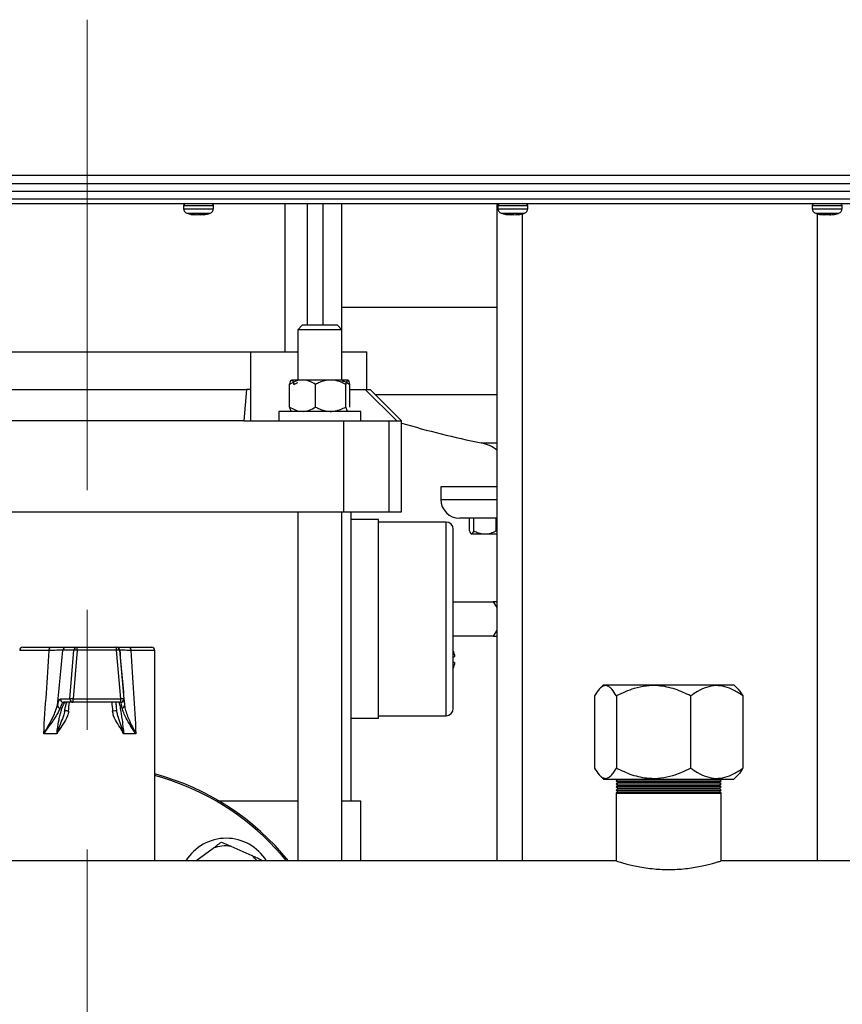
# Model space of a CAD drawing. Units: millimetres. Extents: x 60 to 6240, y 60 to 4395.
# Drawn here: x 1311 to 1573, y 1160 to 1473 of the extents above; entities that cross this region are included whole.
import ezdxf

# ---------------------------------------------------------------- set-up
doc = ezdxf.new("R2010")
doc.units = ezdxf.units.MM
doc.header["$LTSCALE"] = 15
doc.linetypes.add('CENTERX2', pattern=[20.32, 12.7, -2.54, 2.54, -2.54])
doc.layers.add('FORMAT', color=7, linetype='Continuous')

msp = doc.modelspace()

# ---------------------------------------------------------------- linework, layer by layer
at = {"color": 7, "linetype": 'Continuous', "lineweight": 25}
for p, q in [((1223.45, 1423.61), (1813.05, 1423.61)), ((1222.32, 1420.91), (1814.18, 1420.91)), ((1816.74, 1418.41), (1219.76, 1418.41)), ((1787.32, 1415.91), (1249.32, 1415.91)), ((1784.32, 1414.41), (1252.32, 1414.41)), ((1363.57, 1413.91), (1363.57, 1412.87)), ((1363.57, 1413.91), (1373.07, 1413.91)), ((1363.57, 1412.87), (1373.07, 1412.87)), ((1372.54, 1414.41), (1372.57, 1414.41)), ((1373.07, 1412.87), (1373.07, 1413.91)), ((1395.91, 1367.41), (1395.91, 1414.41)), ((1402.91, 1414.41), (1402.91, 1375.91)), ((1407.91, 1414.41), (1407.91, 1375.91)), ((1413.91, 1374.41), (1413.91, 1414.41)), ((1463.25, 1414.41), (1463.25, 1205.41)), ((1463.57, 1413.91), (1463.57, 1412.87)), ((1463.57, 1413.91), (1473.07, 1413.91)), ((1463.57, 1412.87), (1473.07, 1412.87)), ((1473.07, 1412.87), (1473.07, 1413.91)), ((1563.57, 1413.91), (1563.57, 1412.87)), ((1563.57, 1413.91), (1573.07, 1413.91)), ((1563.57, 1412.87), (1573.07, 1412.87)), ((1573.07, 1412.87), (1573.07, 1413.91)), ((1364.61, 1411.45), (1372.04, 1411.45)), ((1365.91, 1411.11), (1366.23, 1411.11)), ((1365.91, 1411.11), (1366.8, 1410.98)), ((1366.8, 1410.98), (1366.17, 1411.07)), ((1367.59, 1410.98), (1366.23, 1411.11)), ((1366.94, 1411.04), (1367.58, 1410.98)), ((1367.58, 1410.98), (1368.32, 1411.07)), ((1367.59, 1410.98), (1368.65, 1411.11)), ((1369.07, 1410.98), (1368.01, 1411.11)), ((1368.32, 1411.07), (1369.06, 1410.98)), ((1368.65, 1411.11), (1369.11, 1411.1)), ((1369.05, 1411.1), (1369.06, 1410.98)), ((1369.06, 1410.98), (1370.42, 1411.11)), ((1370.42, 1411.11), (1369.07, 1410.98)), ((1369.11, 1411.1), (1369.57, 1411.11)), ((1369.85, 1410.98), (1369.57, 1411.11)), ((1370.47, 1411.07), (1369.85, 1410.98)), ((1369.85, 1410.98), (1370.48, 1411.07)), ((1464.61, 1411.45), (1472.04, 1411.45)), ((1466.51, 1411.01), (1466.59, 1411)), ((1466.66, 1410.98), (1466.51, 1411.01)), ((1466.57, 1411.11), (1467.38, 1411.11)), ((1466.57, 1411.11), (1466.66, 1410.98)), ((1468, 1410.98), (1466.61, 1411.11)), ((1466.63, 1411.11), (1468.01, 1410.98)), ((1466.66, 1410.98), (1466.68, 1411.11)), ((1466.66, 1410.98), (1466.67, 1411.02)), ((1468.64, 1410.98), (1467.38, 1411.11)), ((1468, 1410.98), (1469.25, 1411.11)), ((1468.01, 1410.98), (1468.32, 1411.01)), ((1468.33, 1411.01), (1468.65, 1410.98)), ((1468.64, 1410.98), (1470.02, 1411.11)), ((1469.25, 1411.11), (1469.65, 1411.1)), ((1469.45, 1411.05), (1470.04, 1411.11)), ((1469.96, 1411.11), (1469.99, 1410.98)), ((1469.97, 1411.1), (1469.99, 1410.98)), ((1469.99, 1410.98), (1470.57, 1411.11)), ((1470.14, 1411.01), (1469.99, 1410.98)), ((1470.02, 1411.11), (1470.3, 1411.1)), ((1470.3, 1411.1), (1470.57, 1411.11)), ((1471.25, 1411.23), (1471.25, 1205.41)), ((1471.52, 1411.32), (1471.97, 1411.47)), ((1564.61, 1411.45), (1572.04, 1411.45)), ((1564.62, 1411.47), (1565.94, 1411.11)), ((1565.25, 1205.41), (1565.25, 1411.27)), ((1565.7, 1411.17), (1566.03, 1411.11)), ((1565.89, 1411.11), (1566.86, 1410.98)), ((1567.12, 1410.98), (1565.93, 1411.11)), ((1567.47, 1410.98), (1566.14, 1411.11)), ((1567.82, 1411.11), (1567.12, 1410.98)), ((1567.14, 1410.98), (1567.86, 1411.11)), ((1567.47, 1410.98), (1568.46, 1411.11)), ((1567.82, 1411.11), (1568.79, 1411.11)), ((1568.18, 1411.11), (1569.18, 1410.98)), ((1568.46, 1411.11), (1568.94, 1411.1)), ((1569.51, 1410.98), (1568.79, 1411.11)), ((1568.94, 1411.1), (1569.41, 1411.11)), ((1569.18, 1410.98), (1569.41, 1411)), ((1569.51, 1410.98), (1570.71, 1411.11)), ((1569.53, 1410.98), (1570.71, 1411.11)), ((1570.76, 1411.11), (1569.79, 1410.98)), ((1570.71, 1411.11), (1570.71, 1411.1)), ((1413.91, 1381.61), (1463.25, 1381.61)), ((1401.41, 1375.91), (1399.91, 1374.41)), ((1401.41, 1375.91), (1412.41, 1375.91)), ((1413.91, 1374.41), (1412.41, 1375.91)), ((1399.91, 1374.41), (1399.91, 1358.41)), ((1413.91, 1374.41), (1399.91, 1374.41)), ((1413.91, 1358.41), (1413.91, 1374.41)), ((1280.84, 1367.41), (1384.99, 1367.41)), ((1384.99, 1345.41), (1384.99, 1367.41)), ((1384.99, 1355.41), (1384.99, 1367.41)), ((1384.99, 1367.41), (1384.99, 1367.41)), ((1384.99, 1367.41), (1399.91, 1367.41)), ((1413.91, 1367.41), (1421.91, 1367.41)), ((1421.91, 1355.41), (1421.91, 1367.41)), ((1397.31, 1349.81), (1397.31, 1357.01)), ((1397.93, 1358.41), (1415.89, 1358.41)), ((1405.56, 1349.81), (1405.56, 1357.01)), ((1415.16, 1349.81), (1415.16, 1357.01)), ((1416.51, 1349.81), (1416.51, 1357.01)), ((1282.26, 1355.41), (1383.56, 1355.41)), ((1383.56, 1355.41), (1382.68, 1345.41)), ((1384.99, 1355.41), (1383.56, 1355.41)), ((1416.51, 1355.41), (1421.33, 1355.41)), ((1431.41, 1345.41), (1421.33, 1355.41)), ((1421.33, 1355.41), (1422.91, 1355.41)), ((1432.91, 1345.41), (1422.91, 1355.41)), ((1424.58, 1353.74), (1463.25, 1353.74)), ((1393.91, 1348.41), (1393.91, 1345.41)), ((1419.91, 1348.41), (1393.91, 1348.41)), ((1397.76, 1348.57), (1397.92, 1348.41)), ((1415.9, 1348.41), (1416.06, 1348.57)), ((1419.91, 1345.41), (1419.91, 1348.41)), ((1382.68, 1345.41), (1283.14, 1345.41)), ((1382.68, 1345.41), (1414.52, 1345.41)), ((1414.52, 1316.41), (1414.52, 1345.41)), ((1414.52, 1345.41), (1428.86, 1345.41)), ((1428.86, 1345.41), (1428.86, 1316.41)), ((1428.86, 1345.41), (1431.41, 1345.41)), ((1431.41, 1345.41), (1432.91, 1345.41)), ((1432.91, 1316.41), (1432.91, 1345.41)), ((1458.3, 1338.39), (1463.25, 1338.39)), ((1445.41, 1324.41), (1445.41, 1320.41)), ((1463.25, 1324.41), (1445.41, 1324.41)), ((1445.41, 1320.41), (1463.25, 1320.41)), ((1251.3, 1316.41), (1414.52, 1316.41)), ((1399.91, 1316.41), (1399.91, 1205.41)), ((1413.91, 1205.41), (1413.91, 1316.41)), ((1414.52, 1316.41), (1428.86, 1316.41)), ((1416.91, 1224.41), (1416.91, 1316.41)), ((1428.86, 1316.41), (1432.91, 1316.41)), ((1425.56, 1314.02), (1416.91, 1314.02)), ((1447.09, 1313.2), (1425.56, 1313.2)), ((1447.09, 1251.6), (1447.09, 1313.2)), ((1463.25, 1314.41), (1451.41, 1314.41)), ((1454.53, 1310.41), (1454.53, 1314.41)), ((1455.91, 1310.41), (1455.91, 1314.41)), ((1462.99, 1310.41), (1462.99, 1314.41)), ((1454.94, 1309.58), (1455.11, 1309.41)), ((1462.99, 1310.41), (1463.25, 1310.27)), ((1455.11, 1309.41), (1455.22, 1309.41)), ((1455.22, 1309.41), (1459.45, 1309.41)), ((1459.45, 1309.41), (1463.25, 1309.41)), ((1449.37, 1287.87), (1462.09, 1287.87)), ((1462.09, 1287.87), (1463.25, 1285.99)), ((1463.25, 1287.87), (1462.09, 1287.87)), ((1463.25, 1278.83), (1462.09, 1276.95)), ((1462.09, 1276.95), (1449.37, 1276.95)), ((1462.09, 1276.95), (1463.25, 1276.95)), ((1320.77, 1272.36), (1311.41, 1272.36)), ((1312.41, 1273.36), (1321.34, 1273.36)), ((1328.62, 1272.45), (1325.13, 1272.45)), ((1326.12, 1273.36), (1329.61, 1273.36)), ((1327.4, 1256.95), (1328.62, 1272.45)), ((1329.66, 1272.45), (1328.45, 1256.95)), ((1329.61, 1273.36), (1342.15, 1273.36)), ((1342.2, 1272.45), (1329.66, 1272.45)), ((1342.15, 1273.36), (1342.24, 1273.36)), ((1343.56, 1256.95), (1342.2, 1272.45)), ((1343.15, 1272.45), (1344.5, 1256.95)), ((1343.23, 1272.45), (1343.15, 1272.45)), ((1346.17, 1273.36), (1353.41, 1273.36)), ((1354.41, 1272.36), (1346.81, 1272.36)), ((1354.41, 1205.41), (1354.41, 1272.36)), ((1497.16, 1261.41), (1495.98, 1260.22)), ((1497.16, 1261.41), (1533.03, 1261.41)), ((1533.03, 1261.41), (1538.66, 1261.41)), ((1539.84, 1260.22), (1538.66, 1261.41)), ((1324.36, 1256.95), (1327.4, 1256.95)), ((1328.45, 1256.95), (1343.56, 1256.95)), ((1344.5, 1256.95), (1344.57, 1256.95)), ((1344.57, 1256.95), (1344.6, 1256.76)), ((1494.31, 1257.91), (1494.31, 1234.91)), ((1501.3, 1257.91), (1501.3, 1234.91)), ((1524.91, 1257.91), (1524.91, 1234.91)), ((1541.52, 1257.91), (1541.52, 1234.91)), ((1328.39, 1255.86), (1325.35, 1255.86)), ((1325.7, 1253.13), (1325.62, 1252.75)), ((1325.64, 1252.75), (1325.76, 1253.31)), ((1343.51, 1255.86), (1328.39, 1255.86)), ((1343.58, 1255.86), (1343.51, 1255.86)), ((1416.91, 1250.78), (1425.56, 1250.78)), ((1425.56, 1251.6), (1447.09, 1251.6)), ((1323.24, 1245.86), (1319.04, 1245.86)), ((1348.4, 1245.86), (1344.51, 1245.86)), ((1495.96, 1232.61), (1497.16, 1231.41)), ((1497.16, 1231.41), (1533.03, 1231.41)), ((1501.71, 1231.41), (1501.21, 1230.91)), ((1533.03, 1231.41), (1538.66, 1231.41)), ((1534.61, 1230.91), (1534.11, 1231.41)), ((1538.66, 1231.41), (1539.86, 1232.61)), ((1501.21, 1230.91), (1501.71, 1230.41)), ((1501.21, 1230.91), (1534.61, 1230.91)), ((1501.71, 1230.41), (1501.21, 1229.91)), ((1501.21, 1229.91), (1501.71, 1229.41)), ((1501.21, 1229.91), (1534.61, 1229.91)), ((1501.71, 1229.41), (1501.21, 1228.91)), ((1501.21, 1228.91), (1501.71, 1228.41)), ((1501.21, 1228.91), (1534.61, 1228.91)), ((1501.71, 1228.41), (1501.21, 1227.91)), ((1501.71, 1230.41), (1534.11, 1230.41)), ((1501.71, 1229.41), (1534.11, 1229.41)), ((1501.71, 1228.41), (1534.11, 1228.41)), ((1534.11, 1230.41), (1534.61, 1230.91)), ((1534.61, 1229.91), (1534.11, 1230.41)), ((1534.11, 1229.41), (1534.61, 1229.91)), ((1534.61, 1228.91), (1534.11, 1229.41)), ((1534.11, 1228.41), (1534.61, 1228.91)), ((1534.61, 1227.91), (1534.11, 1228.41)), ((1501.21, 1227.91), (1501.71, 1227.41)), ((1501.21, 1227.91), (1534.61, 1227.91)), ((1501.71, 1227.41), (1501.21, 1226.91)), ((1501.21, 1226.91), (1501.21, 1205.39)), ((1501.21, 1226.91), (1534.61, 1226.91)), ((1501.71, 1227.41), (1534.11, 1227.41)), ((1534.11, 1227.41), (1534.61, 1227.91)), ((1534.61, 1226.91), (1534.11, 1227.41)), ((1534.61, 1205.39), (1534.61, 1226.91)), ((1399.91, 1224.41), (1374.93, 1224.41)), ((1419.91, 1224.41), (1413.91, 1224.41)), ((1419.91, 1205.41), (1419.91, 1224.41)), ((1367.45, 1205.41), (1373, 1209.47)), ((1375.61, 1211.38), (1378.57, 1210.07)), ((1378.57, 1210.07), (1385.33, 1207.09)), ((1501.26, 1205.41), (1229.91, 1205.41)), ((1388.29, 1205.78), (1388.33, 1205.41)), ((1871.26, 1205.41), (1534.55, 1205.41))]:
    msp.add_line(p, q, dxfattribs=at)
at = {"color": 7, "linetype": 'Continuous', "lineweight": 25, "flags": 128}
for points in [[(1370.74, 1411.11), (1370.72, 1411.11), (1370.69, 1411.11), (1370.66, 1411.11), (1370.66, 1411.11)], [(1565.89, 1411.11), (1565.89, 1411.11), (1565.9, 1411.11), (1565.91, 1411.11), (1565.93, 1411.11)], [(1565.93, 1411.11), (1565.94, 1411.11), (1565.97, 1411.11), (1566, 1411.11), (1566.04, 1411.11), (1566.09, 1411.11), (1566.14, 1411.11)], [(1320.77, 1272.36), (1320.78, 1272.55), (1320.82, 1272.74), (1320.87, 1272.91), (1320.94, 1273.07), (1321.02, 1273.19), (1321.12, 1273.28), (1321.23, 1273.34), (1321.34, 1273.36)], [(1346.17, 1273.36), (1346.29, 1273.34), (1346.41, 1273.28), (1346.52, 1273.19), (1346.62, 1273.07), (1346.7, 1272.91), (1346.76, 1272.74), (1346.8, 1272.55), (1346.81, 1272.36)], [(1396.31, 1205.41), (1394.56, 1207.47), (1390.89, 1211.39)]]:
    msp.add_lwpolyline(points, dxfattribs=at)
at = {"color": 7, "linetype": 'Continuous', "lineweight": 25}
for centre, radius, start, end in [((1364.07, 1413.91), 0.5, 90, 180), ((1365.07, 1412.87), 1.5, 180, 251.9695), ((1371.57, 1412.87), 1.5, 288.0305, 0), ((1372.57, 1413.91), 0.5, 0, 90), ((1464.07, 1413.91), 0.5, 90, 180), ((1465.07, 1412.87), 1.5, 180, 251.9695), ((1471.57, 1412.87), 1.5, 288.0305, 0), ((1472.57, 1413.91), 0.5, 0, 90), ((1564.07, 1413.91), 0.5, 90, 180), ((1565.07, 1412.87), 1.5, 180, 251.9695), ((1571.57, 1412.87), 1.5, 288.0305, 0), ((1572.57, 1413.91), 0.5, 0, 90), ((1517.91, 1632.41), 300, 253.5408, 258.538), ((1455.91, 1326.63), 12, 52.2832, 78.538), ((1451.41, 1320.41), 6, 180, 270), ((1447.09, 1310.92), 2.29, 0, 90), ((1312.41, 1272.36), 1, 90, 180), ((1326.12, 1272.36), 0.997, 90.1423, 175.1775), ((1329.61, 1272.36), 0.997, 90.1423, 175.1775), ((1329.14, 1268.79), 3.7, 81.8994, 98.1006), ((1325.34, 1272.66), 4.33, 357.1588, 9.287), ((1337.88, 1272.66), 4.33, 357.1588, 9.287), ((1342.15, 1272.36), 1, 4.9999, 89.9999), ((1342.68, 1269.6), 2.88, 80.5633, 99.4367), ((1342.24, 1272.36), 1, 4.9999, 89.9999), ((1353.41, 1272.36), 1, 0, 90), ((1325.36, 1256.86), 0.998, 174.8601, 269.8203), ((1327.92, 1253.29), 3.7, 81.8994, 98.1006), ((1328.4, 1256.86), 0.998, 174.8601, 269.8203), ((1322.99, 1256.66), 5.46, 351.5717, 3.0143), ((1338.11, 1256.66), 5.46, 351.5717, 3.0143), ((1343.51, 1256.86), 1, 270.0001, 5.0001), ((1344.03, 1254.1), 2.88, 80.5633, 99.4367), ((1343.58, 1256.86), 1, 312.7125, 5), ((1324.43, 1254.99), 0.974, 183.1754, 259.5877), ((1324.74, 1231.95), 21.21, 83.9568, 87.2799), ((1342.31, 1242.5), 10.63, 89.9369, 97.3427), ((1343.58, 1256.86), 1, 270, 312.7125), ((1343.86, 1254.92), 0.903, 279.9488, 0.907), ((1447.09, 1253.88), 2.29, 270, 0), ((1332.91, 1153.41), 82.5, 39.0725, 74.894), ((1332.91, 1153.41), 82, 45, 74.7996), ((1377.1, 1197.6), 15, 31.3583, 148.6417), ((1377.1, 1197.6), 12.56, 83.3103, 109.0692), ((1377.1, 1197.6), 12.56, 38.4375, 49.0692)]:
    msp.add_arc(centre, radius, start, end, dxfattribs=at)
for centre, major_axis, ratio, start_param, end_param in [((1332.91, 1505.84), (21.38, 360.05), 0.00628, 3.905948, 4.007169), ((1342.82, 1504.97), (31.33, 360.05), 0.009164, 3.945514, 4.011086), ((1322.95, 1504.97), (-31.5, 360.05), 0.000216, 2.272878, 2.33845), ((1332.91, 1505.84), (-21.5, 360.05), 0.000148, 2.276381, 2.377602), ((1332.91, 1349.8), (21.38, 257.18), 0.008762, 4.327386, 4.339179), ((1332.91, 1349.8), (-21.5, 257.18), 0.000207, 1.944717, 1.956511)]:
    msp.add_ellipse(centre, major_axis=major_axis, ratio=ratio, start_param=start_param, end_param=end_param, dxfattribs=at)
for points, knots in [([(1364.64, 1411.47), (1364.87, 1411.38), (1365.37, 1411.2), (1365.9, 1411.13), (1366.19, 1411.09)], [0, 0, 0, 0, 0.464907, 1, 1, 1, 1]), ([(1370.46, 1411.09), (1370.66, 1411.11), (1371.19, 1411.17), (1371.69, 1411.36), (1372.01, 1411.48)], [0, 0, 0, 0, 0.3776018, 1, 1, 1, 1]), ([(1464.69, 1411.45), (1465.15, 1411.3), (1465.75, 1411.09), (1466.37, 1411.04), (1466.52, 1411.02)], [0, 0, 0, 0, 0.77278, 1, 1, 1, 1]), ([(1470.13, 1411.01), (1470.72, 1411.09), (1471.35, 1411.18), (1471.94, 1411.42), (1471.98, 1411.44)], [0, 0, 0, 0, 0.935298, 1, 1, 1, 1]), ([(1570.71, 1411.14), (1571.08, 1411.19), (1571.53, 1411.26), (1571.94, 1411.43), (1572, 1411.45)], [0, 0, 0, 0, 0.846621, 1, 1, 1, 1]), ([(1570.79, 1411.13), (1570.88, 1411.15), (1571.29, 1411.2), (1571.69, 1411.36), (1572, 1411.48)], [0, 0, 0, 0, 0.212294, 1, 1, 1, 1]), ([(1405.56, 1357.01), (1404.99, 1357.33), (1403.84, 1358), (1401.71, 1358.55), (1399.42, 1358.22), (1397.96, 1357.38), (1397.31, 1357.01)], [0, 0, 0, 0, 0.216459, 0.440319, 0.751907, 1, 1, 1, 1]), ([(1397.31, 1357.01), (1397.4, 1357.33), (1397.59, 1358), (1397.94, 1358.55), (1398.32, 1358.22), (1398.56, 1357.38), (1398.66, 1357.01)], [0, 0, 0, 0, 0.216459, 0.440319, 0.751907, 1, 1, 1, 1]), ([(1398.66, 1357.01), (1399.07, 1357.24), (1399.47, 1357.46), (1399.91, 1357.61), (1399.91, 1357.61)], [0, 0, 0, 0, 0.991744, 1, 1, 1, 1]), ([(1415.16, 1357.01), (1414.6, 1357.29), (1413.55, 1357.82), (1411.87, 1358.31), (1410.18, 1358.46), (1408.46, 1358.23), (1406.91, 1357.7), (1405.97, 1357.22), (1405.56, 1357.01)], [0, 0, 0, 0, 0.183618, 0.347511, 0.516445, 0.687575, 0.864744, 1, 1, 1, 1]), ([(1413.91, 1358.09), (1414.12, 1358.07), (1415.04, 1357.98), (1415.87, 1357.43), (1416.51, 1357.01)], [0, 0, 0, 0, 0.226214, 1, 1, 1, 1]), ([(1416.51, 1357.01), (1416.42, 1357.33), (1416.23, 1358), (1415.88, 1358.55), (1415.5, 1358.22), (1415.26, 1357.38), (1415.16, 1357.01)], [0, 0, 0, 0, 0.216459, 0.440319, 0.751907, 1, 1, 1, 1]), ([(1397.31, 1349.81), (1397.88, 1349.48), (1399.03, 1348.82), (1401.16, 1348.27), (1403.45, 1348.6), (1404.91, 1349.44), (1405.56, 1349.81)], [0, 0, 0, 0, 0.216459, 0.440319, 0.751907, 1, 1, 1, 1]), ([(1397.83, 1348.64), (1397.77, 1348.68), (1397.58, 1348.77), (1397.42, 1349.4), (1397.31, 1349.81)], [0, 0, 0, 0, 0.362492, 1, 1, 1, 1]), ([(1405.56, 1349.81), (1405.97, 1349.6), (1406.89, 1349.13), (1408.44, 1348.6), (1410.15, 1348.35), (1411.85, 1348.51), (1413.53, 1348.99), (1414.6, 1349.53), (1415.16, 1349.81)], [0, 0, 0, 0, 0.135256, 0.306838, 0.483549, 0.647098, 0.816382, 1, 1, 1, 1]), ([(1415.16, 1349.81), (1415.25, 1349.49), (1415.44, 1348.84), (1415.72, 1348.3), (1415.91, 1348.54), (1415.99, 1348.64)], [0, 0, 0, 0, 0.3543634, 0.720843, 1, 1, 1, 1]), ([(1449.37, 1282.4), (1449.37, 1283.56), (1449.37, 1285.91), (1449.37, 1289.44), (1449.37, 1292.67), (1449.37, 1295.54), (1449.37, 1298.89), (1449.37, 1301.95), (1449.37, 1304.58), (1449.37, 1306.3), (1449.37, 1307.77), (1449.37, 1309.32), (1449.37, 1310.64), (1449.37, 1310.83), (1449.37, 1310.92)], [0, 0, 0, 0, 0.077663, 0.157718, 0.240041, 0.304384, 0.368745, 0.500012, 0.565724, 0.631454, 0.695797, 0.760158, 0.883566, 1, 1, 1, 1]), ([(1454.53, 1310.41), (1454.58, 1310.28), (1454.79, 1309.74), (1455.03, 1309.42), (1455.21, 1309.41), (1455.22, 1309.41)], [0, 0, 0, 0, 0.2476664, 0.9559404, 1, 1, 1, 1]), ([(1455.22, 1309.41), (1455.37, 1309.5), (1455.62, 1309.64), (1455.83, 1310.21), (1455.91, 1310.41)], [0, 0, 0, 0, 0.629492, 1, 1, 1, 1]), ([(1455.91, 1310.41), (1456.4, 1310.18), (1457.38, 1309.7), (1458.61, 1309.43), (1459.31, 1309.41), (1459.45, 1309.41)], [0, 0, 0, 0, 0.432383, 0.879551, 1, 1, 1, 1]), ([(1459.45, 1309.41), (1460.08, 1309.47), (1461.31, 1309.58), (1462.44, 1310.14), (1462.99, 1310.41)], [0, 0, 0, 0, 0.503997, 1, 1, 1, 1]), ([(1449.37, 1253.88), (1449.37, 1253.92), (1449.37, 1254.01), (1449.37, 1254.69), (1449.37, 1255.73), (1449.37, 1257.04), (1449.37, 1258.99), (1449.37, 1261.47), (1449.37, 1264.39), (1449.37, 1266.75), (1449.37, 1269.26), (1449.37, 1272.69), (1449.37, 1277.08), (1449.37, 1280.66), (1449.37, 1282.4)], [0, 0, 0, 0, 0.077651, 0.157718, 0.240041, 0.304384, 0.368745, 0.500012, 0.565724, 0.631454, 0.695797, 0.760158, 0.883566, 1, 1, 1, 1]), ([(1325.13, 1272.45), (1325.02, 1272.44), (1324.73, 1272.43), (1323.4, 1272.4), (1321.65, 1272.37), (1320.77, 1272.36)], [0, 0, 0, 0, 0.218126, 0.609027, 1, 1, 1, 1]), ([(1321.34, 1273.36), (1322.3, 1273.36), (1324.22, 1273.36), (1325.68, 1273.36), (1326, 1273.36), (1326.12, 1273.36)], [0, 0, 0, 0, 0.390875, 0.781791, 1, 1, 1, 1]), ([(1342.41, 1273.36), (1342.51, 1273.36), (1342.75, 1273.36), (1344.25, 1273.36), (1345.65, 1273.36), (1346.17, 1273.36)], [0, 0, 0, 0, 0.31499, 0.750004, 1, 1, 1, 1]), ([(1346.81, 1272.36), (1346.34, 1272.37), (1345.06, 1272.39), (1343.58, 1272.42), (1343.35, 1272.44), (1343.23, 1272.45)], [0, 0, 0, 0, 0.223253, 0.61167, 1, 1, 1, 1]), ([(1449.75, 1270.95), (1449.71, 1271.28), (1449.67, 1271.71), (1449.43, 1272.04), (1449.37, 1272.11)], [0, 0, 0, 0, 0.772259, 1, 1, 1, 1]), ([(1449.37, 1270.28), (1449.43, 1270.3), (1449.67, 1270.36), (1449.71, 1270.37), (1449.75, 1270.38)], [0, 0, 0, 0, 0.228622, 1, 1, 1, 1]), ([(1449.75, 1270.95), (1449.75, 1270.91), (1449.75, 1270.82), (1449.75, 1270.74), (1449.75, 1270.69)], [0, 0, 0, 0, 0.441971, 1, 1, 1, 1]), ([(1449.75, 1270.45), (1449.75, 1270.43), (1449.75, 1270.39), (1449.75, 1270.38), (1449.75, 1270.38)], [0, 0, 0, 0, 0.558021, 1, 1, 1, 1]), ([(1449.75, 1268.48), (1449.71, 1268.49), (1449.67, 1268.5), (1449.43, 1268.57), (1449.37, 1268.58)], [0, 0, 0, 0, 0.772259, 1, 1, 1, 1]), ([(1449.37, 1266.75), (1449.43, 1266.83), (1449.67, 1267.16), (1449.71, 1267.58), (1449.75, 1267.91)], [0, 0, 0, 0, 0.228622, 1, 1, 1, 1]), ([(1449.75, 1268.48), (1449.75, 1268.48), (1449.75, 1268.47), (1449.75, 1268.43), (1449.75, 1268.41)], [0, 0, 0, 0, 0.442018, 1, 1, 1, 1]), ([(1449.75, 1268.17), (1449.75, 1268.12), (1449.75, 1268.04), (1449.75, 1267.95), (1449.75, 1267.91)], [0, 0, 0, 0, 0.557976, 1, 1, 1, 1]), ([(1501.3, 1257.91), (1500.82, 1258.67), (1500.1, 1259.83), (1499.06, 1260.77), (1498.15, 1261.22), (1497.1, 1261.14), (1496.06, 1260.39), (1495.13, 1259.26), (1494.58, 1258.36), (1494.31, 1257.91)], [0, 0, 0, 0, 0.216049, 0.327214, 0.43988, 0.593434, 0.75212, 0.875492, 1, 1, 1, 1]), ([(1524.91, 1257.91), (1523.29, 1258.67), (1520.84, 1259.83), (1517.34, 1260.77), (1514.26, 1261.22), (1510.75, 1261.14), (1507.23, 1260.39), (1504.07, 1259.26), (1502.23, 1258.36), (1501.3, 1257.91)], [0, 0, 0, 0, 0.2160487, 0.3272141, 0.4398797, 0.5934338, 0.7521197, 0.8754922, 1, 1, 1, 1]), ([(1541.52, 1257.91), (1540.55, 1258.56), (1538.72, 1259.81), (1535.82, 1260.93), (1532.89, 1261.31), (1529.93, 1260.74), (1527.25, 1259.53), (1525.62, 1258.4), (1524.91, 1257.91)], [0, 0, 0, 0, 0.183423, 0.349688, 0.51563, 0.689119, 0.86303, 1, 1, 1, 1]), ([(1539.84, 1260.22), (1540.13, 1259.91), (1540.7, 1259.27), (1541.24, 1258.36), (1541.52, 1257.91)], [0, 0, 0, 0, 0.495497, 1, 1, 1, 1]), ([(1323.46, 1254.93), (1323.56, 1255.29), (1323.76, 1256.02), (1324.07, 1256.77), (1324.26, 1256.88), (1324.36, 1256.95)], [0, 0, 0, 0, 0.3032805, 0.6151195, 1, 1, 1, 1]), ([(1344.6, 1256.76), (1344.6, 1256.76), (1344.6, 1256.7), (1344.65, 1256.18), (1344.73, 1255.38), (1344.77, 1254.93)], [0, 0, 0, 0, 0.004929, 0.435536, 1, 1, 1, 1]), ([(1319.04, 1245.86), (1319.05, 1245.86), (1319.74, 1246.98), (1321, 1249.17), (1322.29, 1251.77), (1323.09, 1253.69), (1323.33, 1254.51), (1323.46, 1254.93)], [0, 0, 0, 0, 0.001662, 0.341039, 0.669714, 0.833344, 1, 1, 1, 1]), ([(1324.25, 1254.03), (1324.1, 1253.66), (1323.8, 1252.91), (1322.83, 1251.19), (1321.29, 1248.83), (1319.83, 1246.87), (1319.05, 1245.86), (1319.04, 1245.86)], [0, 0, 0, 0, 0.162174, 0.328093, 0.656992, 0.998406, 1, 1, 1, 1]), ([(1323.24, 1245.86), (1323.3, 1246.34), (1323.48, 1247.92), (1323.85, 1250.02), (1324.29, 1251.97), (1324.78, 1253.78), (1325.26, 1255.06), (1325.69, 1255.76), (1325.88, 1255.82), (1325.98, 1255.86)], [0, 0, 0, 0, 0.086875, 0.282631, 0.403974, 0.529066, 0.764533, 0.880625, 1, 1, 1, 1]), ([(1325.35, 1255.86), (1325.23, 1255.8), (1324.96, 1255.67), (1324.57, 1254.89), (1324.32, 1254.21), (1324.25, 1254.03)], [0, 0, 0, 0, 0.3838319, 0.8383031, 1, 1, 1, 1]), ([(1325.76, 1253.31), (1325.79, 1253.5), (1325.92, 1254.13), (1326.12, 1254.91), (1326.31, 1255.55), (1326.39, 1255.74), (1326.42, 1255.8)], [0, 0, 0, 0, 0.156951, 0.531595, 0.862302, 1, 1, 1, 1]), ([(1342.32, 1253.13), (1342.29, 1253.42), (1342.23, 1254.18), (1342.14, 1255.14), (1342.09, 1255.64), (1342.07, 1255.86)], [0, 0, 0, 0, 0.251625, 0.662593, 1, 1, 1, 1]), ([(1344.51, 1245.86), (1344.51, 1245.87), (1344.5, 1245.9), (1344.48, 1245.97), (1344.39, 1246.27), (1344.04, 1247.44), (1343.35, 1249.39), (1342.61, 1251.42), (1342.39, 1252.72), (1342.32, 1253.13)], [0, 0, 0, 0, 0.002502, 0.014383, 0.028114, 0.119892, 0.476181, 0.83333, 1, 1, 1, 1]), ([(1342.98, 1255.86), (1343, 1255.83), (1343.05, 1255.76), (1343.22, 1255.07), (1343.45, 1253.79), (1343.74, 1251.98), (1344.02, 1250.04), (1344.29, 1247.92), (1344.46, 1246.34), (1344.51, 1245.86)], [0, 0, 0, 0, 0.116041, 0.235468, 0.470935, 0.592365, 0.717369, 0.913125, 1, 1, 1, 1]), ([(1344.02, 1254.03), (1343.94, 1254.45), (1343.77, 1255.36), (1343.64, 1255.82), (1343.59, 1255.85), (1343.58, 1255.86)], [0, 0, 0, 0, 0.400932, 0.875305, 1, 1, 1, 1]), ([(1348.4, 1245.86), (1348.4, 1245.86), (1347.78, 1246.72), (1346.65, 1248.41), (1345.36, 1250.64), (1344.42, 1252.56), (1344.15, 1253.53), (1344.02, 1254.03)], [0, 0, 0, 0, 0.001594, 0.293153, 0.577482, 0.786068, 1, 1, 1, 1]), ([(1344.77, 1254.93), (1344.86, 1254.39), (1345.04, 1253.31), (1345.8, 1251.18), (1346.88, 1248.7), (1347.86, 1246.82), (1348.4, 1245.86), (1348.4, 1245.86)], [0, 0, 0, 0, 0.212084, 0.424904, 0.708609, 0.998339, 1, 1, 1, 1]), ([(1326.97, 1253.04), (1326.87, 1252.53), (1326.57, 1251.06), (1325.26, 1248.97), (1324.03, 1247.23), (1323.41, 1246.16), (1323.26, 1245.9), (1323.24, 1245.86), (1323.24, 1245.86)], [0, 0, 0, 0, 0.189715, 0.536842, 0.886903, 0.986367, 0.997697, 1, 1, 1, 1]), ([(1325.62, 1252.75), (1325.55, 1252.47), (1325.31, 1251.31), (1324.47, 1249.41), (1323.75, 1247.44), (1323.37, 1246.27), (1323.28, 1245.97), (1323.25, 1245.9), (1323.24, 1245.87), (1323.24, 1245.86)], [0, 0, 0, 0, 0.121937, 0.496732, 0.873678, 0.970378, 0.984846, 0.997364, 1, 1, 1, 1]), ([(1344.51, 1245.86), (1344.51, 1245.86), (1344.49, 1245.9), (1344.35, 1246.16), (1343.76, 1247.23), (1342.59, 1248.97), (1341.33, 1251.06), (1341.05, 1252.53), (1340.95, 1253.04)], [0, 0, 0, 0, 0.002303, 0.013633, 0.113097, 0.463158, 0.810285, 1, 1, 1, 1]), ([(1494.31, 1234.91), (1494.78, 1234.15), (1495.51, 1232.99), (1496.55, 1232.05), (1497.46, 1231.6), (1498.5, 1231.68), (1499.55, 1232.43), (1500.48, 1233.56), (1501.03, 1234.46), (1501.3, 1234.91)], [0, 0, 0, 0, 0.216049, 0.327214, 0.43988, 0.593434, 0.75212, 0.875492, 1, 1, 1, 1]), ([(1501.3, 1234.91), (1502.92, 1234.15), (1505.37, 1232.99), (1508.87, 1232.05), (1511.95, 1231.6), (1515.46, 1231.68), (1518.98, 1232.43), (1522.14, 1233.56), (1523.98, 1234.46), (1524.91, 1234.91)], [0, 0, 0, 0, 0.216049, 0.327214, 0.43988, 0.593434, 0.75212, 0.875492, 1, 1, 1, 1]), ([(1524.91, 1234.91), (1525.62, 1234.41), (1527.25, 1233.29), (1529.93, 1232.08), (1532.89, 1231.51), (1535.82, 1231.89), (1538.72, 1233.01), (1540.55, 1234.25), (1541.52, 1234.91)], [0, 0, 0, 0, 0.1369695, 0.3108808, 0.4843697, 0.650312, 0.8165767, 1, 1, 1, 1]), ([(1541.52, 1234.91), (1541.04, 1234.11), (1540.5, 1233.2), (1539.92, 1232.69), (1539.84, 1232.62)], [0, 0, 0, 0, 0.877079, 1, 1, 1, 1]), ([(1373, 1209.47), (1373.38, 1209.75), (1374.27, 1210.4), (1375.12, 1211.02), (1375.61, 1211.38)], [0, 0, 0, 0, 0.421442, 1, 1, 1, 1]), ([(1385.33, 1207.09), (1385.76, 1206.9), (1386.77, 1206.45), (1387.73, 1206.03), (1388.29, 1205.78)], [0, 0, 0, 0, 0.421442, 1, 1, 1, 1]), ([(1501.26, 1205.39), (1501.26, 1205.39), (1501.24, 1205.4), (1501.69, 1205.25), (1502.58, 1204.98), (1503.86, 1204.61), (1505.54, 1204.17), (1507.58, 1203.71), (1509.96, 1203.27), (1512.52, 1202.93), (1515.21, 1202.7), (1517, 1202.67), (1517.91, 1202.65)], [0, 0, 0, 0, 0.0581549, 0.163029, 0.2635913, 0.3668835, 0.4710167, 0.5779661, 0.6856424, 0.7965498, 0.8968387, 1, 1, 1, 1]), ([(1517.91, 1202.65), (1518.81, 1202.67), (1520.63, 1202.7), (1523.27, 1202.92), (1525.78, 1203.26), (1528.08, 1203.68), (1530.14, 1204.14), (1531.88, 1204.59), (1533.27, 1204.99), (1534.17, 1205.27), (1534.6, 1205.41), (1534.56, 1205.39), (1534.55, 1205.39)], [0, 0, 0, 0, 0.10204, 0.207144, 0.309156, 0.413951, 0.519323, 0.627603, 0.735328, 0.846377, 0.950558, 1, 1, 1, 1])]:
    msp.add_open_spline(points, degree=3, knots=knots, dxfattribs=at)
for points in [[(1425.56, 1282.4), (1425.56, 1284.47), (1425.56, 1288.61), (1425.56, 1294.58), (1425.56, 1300.08), (1425.56, 1304.9), (1425.56, 1308.87), (1425.56, 1311.79), (1425.56, 1313.67), (1425.56, 1313.91), (1425.56, 1314.02)], [(1425.56, 1250.78), (1425.56, 1250.9), (1425.56, 1251.13), (1425.56, 1253.01), (1425.56, 1255.93), (1425.56, 1259.9), (1425.56, 1264.72), (1425.56, 1270.22), (1425.56, 1276.19), (1425.56, 1280.33), (1425.56, 1282.4)], [(1449.75, 1270.69), (1449.75, 1270.64), (1449.75, 1270.54), (1449.75, 1270.48), (1449.75, 1270.45)], [(1449.75, 1268.41), (1449.75, 1268.38), (1449.75, 1268.32), (1449.75, 1268.22), (1449.75, 1268.17)]]:
    msp.add_open_spline(points, degree=3, dxfattribs=at)
at = {"layer": 'FORMAT', "color": 7, "linetype": 'CENTERX2', "lineweight": 18}
msp.add_line((1332.91, 1018.54), (1332.91, 1473.04), dxfattribs=at)

doc.saveas('drawing.dxf')
